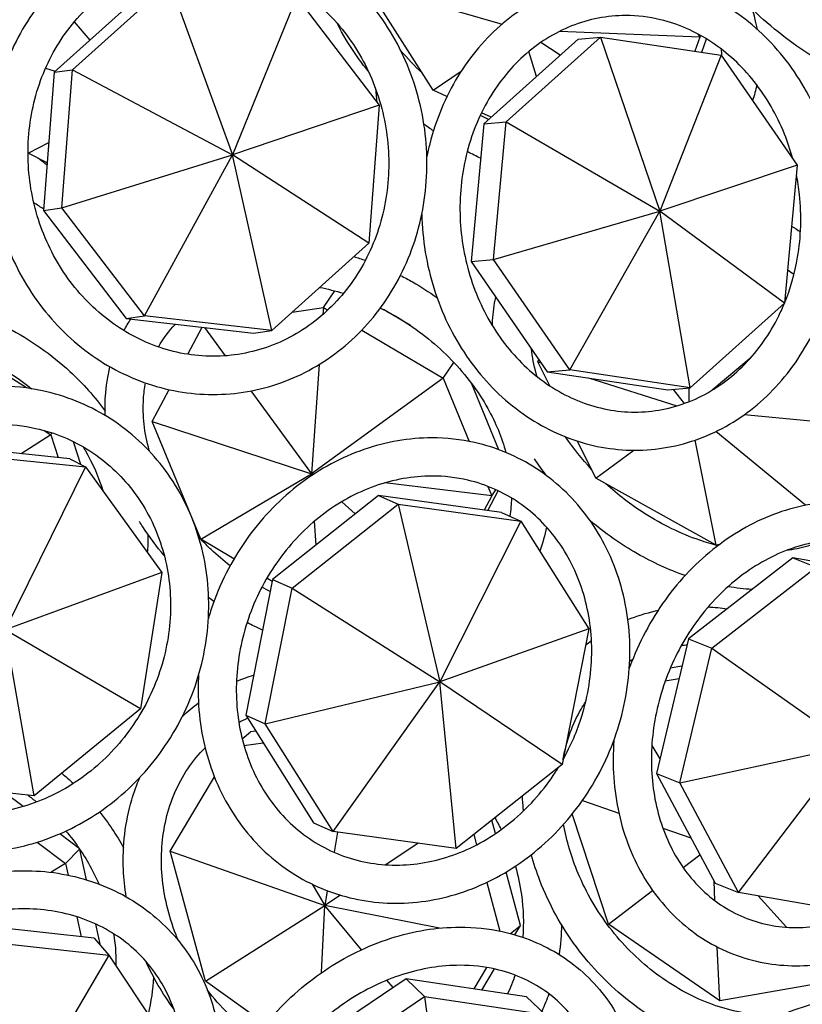
# Model space of a CAD drawing. Units: millimetres. Extents: x 11822 to 12478, y 2771 to 3709.
# Drawn here: x 12318 to 12360, y 2984 to 3037 of the extents above; entities that cross this region are included whole.
import ezdxf

# ---------------------------------------------------------------- set-up
doc = ezdxf.new("R2010")
doc.units = ezdxf.units.MM
doc.header["$LTSCALE"] = 0.5
doc.layers.add('1', color=7, linetype='Continuous')

# ---------------------------------------------------------------- blocks, each defined once
blk = doc.blocks.new('*U0')
at = {"layer": '1'}
for p, q in [((13490.863, -1018.322), (13484.496, -1024.042)), ((13485.695, -1023.876), (13492.063, -1018.156)), ((13492.063, -1018.156), (13496.18, -1029.451)), ((13509.324, -1025.208), (13504.95, -1018.32)), ((13504.95, -1018.32), (13513.835, -1020.887)), ((13500.388, -1019.116), (13496.18, -1029.451)), ((13500.388, -1019.116), (13505.793, -1026.192)), ((13485.818, -1020.742), (13486.832, -1021.943)), ((13526.778, -1021.742), (13517.59, -1021.364)), ((13526.642, -1021.527), (13526.778, -1021.742)), ((13526.778, -1021.742), (13526.841, -1021.636)), ((13518.808, -1021.869), (13512.636, -1027.418)), ((13514.111, -1027.289), (13520.282, -1021.739)), ((13517.64, -1022.918), (13516.376, -1022.082)), ((13518.808, -1021.869), (13520.282, -1021.739)), ((13520.282, -1021.739), (13528.174, -1022.919)), ((13520.282, -1021.739), (13524.172, -1033.142)), ((13526.778, -1021.742), (13526.462, -1022.663)), ((13526.909, -1022.729), (13527.21, -1021.852)), ((13516.077, -1024.324), (13515.575, -1022.689)), ((13528.174, -1022.919), (13524.172, -1033.142)), ((13528.174, -1022.919), (13533.163, -1030.136)), ((13484.496, -1024.042), (13483.816, -1033.09)), ((13483.941, -1023.776), (13484.574, -1023.971)), ((13484.496, -1024.042), (13485.695, -1023.876)), ((13485.015, -1032.924), (13485.695, -1023.876)), ((13485.695, -1023.876), (13496.18, -1029.451)), ((13509.324, -1025.208), (13511.161, -1023.962)), ((13510.223, -1025.63), (13509.324, -1025.208)), ((13505.793, -1026.192), (13496.18, -1029.451)), ((13505.793, -1026.192), (13505.113, -1035.24)), ((13513.114, -1026.988), (13512.486, -1026.693)), ((13512.636, -1027.418), (13511.8, -1036.446)), ((13512.636, -1027.418), (13514.111, -1027.289)), ((13513.275, -1036.316), (13514.111, -1027.289)), ((13514.111, -1027.289), (13524.172, -1033.142)), ((13482.807, -1029.346), (13484.15, -1028.644)), ((13482.807, -1029.346), (13482.791, -1029.316)), ((13484.05, -1029.978), (13482.807, -1029.346)), ((13485.015, -1032.924), (13496.18, -1029.451)), ((13490.421, -1040), (13496.18, -1029.451)), ((13498.746, -1040.96), (13496.18, -1029.451)), ((13505.113, -1035.24), (13496.18, -1029.451)), ((13533.163, -1030.136), (13524.172, -1033.142)), ((13533.163, -1030.136), (13532.327, -1039.163)), ((13483.816, -1033.09), (13485.015, -1032.924)), ((13483.816, -1033.09), (13489.221, -1040.166)), ((13490.421, -1040), (13485.015, -1032.924)), ((13513.275, -1036.316), (13524.172, -1033.142)), ((13518.264, -1043.534), (13524.172, -1033.142)), ((13526.156, -1044.713), (13524.172, -1033.142)), ((13532.327, -1039.163), (13524.172, -1033.142)), ((13505.113, -1035.24), (13498.746, -1040.96)), ((13511.8, -1036.446), (13513.275, -1036.316)), ((13511.8, -1036.446), (13516.79, -1043.663)), ((13518.264, -1043.534), (13513.275, -1036.316)), ((13502.137, -1039.448), (13502.889, -1038.362)), ((13532.361, -1038.802), (13532.45, -1038.852)), ((13500.088, -1039.754), (13502.137, -1039.448)), ((13502.137, -1039.448), (13502.103, -1039.908)), ((13502.137, -1039.448), (13502.424, -1039.618)), ((13507.829, -1040.628), (13506.063, -1039.586)), ((13532.327, -1039.163), (13526.156, -1044.713)), ((13489.221, -1040.166), (13490.421, -1040)), ((13489.221, -1040.166), (13497.546, -1041.125)), ((13498.746, -1040.96), (13490.421, -1040)), ((13493.246, -1042.517), (13494.186, -1040.738)), ((13494.339, -1040.756), (13495.698, -1042.619)), ((13497.546, -1041.125), (13498.746, -1040.96)), ((13504.649, -1040.931), (13509.971, -1044.072)), ((13482.693, -1044.723), (13479.047, -1042.424)), ((13516.173, -1043.016), (13516.234, -1042.859)), ((13530.142, -1042.715), (13527.585, -1044.87)), ((13501.866, -1043.176), (13501.346, -1050.355)), ((13509.971, -1044.072), (13510.679, -1043.05)), ((13516.956, -1044.582), (13516.173, -1043.016)), ((13516.173, -1043.016), (13516.39, -1043.085)), ((13516.79, -1043.663), (13518.264, -1043.534)), ((13526.156, -1044.713), (13518.264, -1043.534)), ((13509.971, -1044.072), (13501.346, -1050.355)), ((13509.971, -1044.072), (13511.688, -1048.228)), ((13516.79, -1043.663), (13524.681, -1044.842)), ((13519.501, -1044.068), (13525.283, -1045.896)), ((13490.919, -1046.919), (13492.024, -1044.829)), ((13513.622, -1048.77), (13511.821, -1044.408)), ((13524.681, -1044.842), (13526.156, -1044.713)), ((13525.031, -1044.812), (13525.756, -1045.741)), ((13526.057, -1044.722), (13526.067, -1045.624)), ((13497.376, -1044.916), (13501.346, -1050.355)), ((13537.627, -1047.229), (13529.679, -1046.484)), ((13494.106, -1054.637), (13490.919, -1046.919)), ((13490.919, -1046.919), (13501.346, -1050.355)), ((13484.286, -1047.781), (13482.34, -1049.027)), ((13483.852, -1047.507), (13484.286, -1047.781)), ((13484.286, -1047.781), (13484.353, -1047.66)), ((13484.286, -1047.781), (13484.77, -1049.277)), ((13533.69, -1052.407), (13527.821, -1047.583)), ((13485.535, -1049.356), (13477.069, -1048.483)), ((13486.26, -1049.74), (13485.775, -1048.243)), ((13519.98, -1050.629), (13518.766, -1048.202)), ((13527.841, -1055.016), (13526.47, -1048.14)), ((13478.081, -1049.02), (13486.547, -1049.893)), ((13485.535, -1049.356), (13486.547, -1049.893)), ((13519.98, -1050.629), (13522.466, -1048.799)), ((13486.547, -1049.893), (13481.291, -1060.574)), ((13486.547, -1049.893), (13491.55, -1056.82)), ((13494.106, -1054.637), (13501.346, -1050.355)), ((13501.499, -1050.373), (13501.346, -1050.355)), ((13501.354, -1050.47), (13501.346, -1050.355)), ((13501.422, -1050.424), (13501.346, -1050.355)), ((13527.841, -1055.016), (13519.98, -1050.629)), ((13513.159, -1051.79), (13506.16, -1050.939)), ((13512.903, -1051.171), (13513.159, -1051.79)), ((13505.738, -1051.775), (13498.802, -1057.273)), ((13505.738, -1051.775), (13507.019, -1052.344)), ((13513.79, -1052.88), (13505.738, -1051.775)), ((13513.159, -1051.79), (13512.664, -1052.726)), ((13512.901, -1052.758), (13513.585, -1051.465)), ((13513.159, -1051.79), (13513.433, -1051.394)), ((13500.083, -1057.841), (13507.019, -1052.344)), ((13504.224, -1052.975), (13503.341, -1052.171)), ((13507.019, -1052.344), (13515.07, -1053.449)), ((13507.019, -1052.344), (13509.75, -1063.982)), ((13513.79, -1052.88), (13515.07, -1053.449)), ((13501.657, -1055.01), (13501.552, -1053.446)), ((13515.07, -1053.449), (13509.75, -1063.982)), ((13515.07, -1053.449), (13519.52, -1060.508)), ((13496.275, -1055.917), (13494.106, -1054.637)), ((13528.068, -1054.972), (13527.841, -1055.016)), ((13532.864, -1055.851), (13526.041, -1061.155)), ((13532.864, -1055.851), (13534.398, -1056.459)), ((13540.407, -1057.174), (13532.864, -1055.851)), ((13527.575, -1061.763), (13534.398, -1056.459)), ((13491.55, -1056.82), (13481.291, -1060.574)), ((13491.55, -1056.82), (13490.161, -1065.743)), ((13498.802, -1057.273), (13497.044, -1066.152)), ((13498.778, -1057.394), (13498.428, -1057.188)), ((13498.802, -1057.273), (13500.083, -1057.841)), ((13498.324, -1066.72), (13500.083, -1057.841)), ((13500.083, -1057.841), (13509.75, -1063.982)), ((13483.192, -1071.435), (13481.291, -1060.574)), ((13490.161, -1065.743), (13481.291, -1060.574)), ((13519.52, -1060.508), (13509.75, -1063.982)), ((13519.52, -1060.508), (13517.762, -1069.387)), ((13526.041, -1061.155), (13523.935, -1069.98)), ((13526.041, -1061.155), (13527.575, -1061.763)), ((13525.469, -1070.588), (13527.575, -1061.763)), ((13527.575, -1061.763), (13536.618, -1068.166)), ((13525.614, -1062.943), (13524.85, -1063.077)), ((13498.324, -1066.72), (13509.75, -1063.982)), ((13502.774, -1073.78), (13509.75, -1063.982)), ((13510.825, -1074.885), (13509.75, -1063.982)), ((13517.762, -1069.387), (13509.75, -1063.982)), ((13524.521, -1063.916), (13525.42, -1063.759)), ((13490.161, -1065.743), (13483.192, -1071.435)), ((13497.044, -1066.152), (13498.324, -1066.72)), ((13497.044, -1066.152), (13501.494, -1073.211)), ((13502.774, -1073.78), (13498.324, -1066.72)), ((13496.814, -1067.701), (13497.349, -1067.251)), ((13497.706, -1067.202), (13497.349, -1067.251)), ((13496.932, -1068.139), (13498.188, -1067.967)), ((13523.636, -1068.15), (13524.164, -1069.02)), ((13525.469, -1070.588), (13536.618, -1068.166)), ((13529.313, -1077.764), (13536.618, -1068.166)), ((13517.762, -1069.387), (13510.825, -1074.885)), ((13523.935, -1069.98), (13525.469, -1070.588)), ((13523.935, -1069.98), (13527.778, -1077.156)), ((13483.192, -1071.435), (13474.727, -1070.562)), ((13492.11, -1075.055), (13494.999, -1070.206)), ((13529.313, -1077.764), (13525.469, -1070.588)), ((13482.482, -1072.14), (13481.279, -1071.238)), ((13519.093, -1071.748), (13521.48, -1072.569)), ((13501.494, -1073.211), (13502.774, -1073.78)), ((13513.41, -1073.908), (13513.171, -1073.026)), ((13520.794, -1079.836), (13518.433, -1072.629)), ((13510.825, -1074.885), (13502.774, -1073.78)), ((13503.057, -1073.819), (13502.829, -1075.133)), ((13524.364, -1073.562), (13526.191, -1074.191)), ((13483.384, -1074.479), (13485.25, -1075.877)), ((13486.14, -1074.88), (13484.869, -1073.928)), ((13508.328, -1074.542), (13506.217, -1075.954)), ((13511.977, -1073.972), (13512.16, -1074.65)), ((13485.25, -1075.877), (13486.171, -1074.926)), ((13486.614, -1076.938), (13486.193, -1074.959)), ((13494.422, -1083.583), (13492.11, -1075.055)), ((13492.11, -1075.055), (13502.221, -1078.628)), ((13525.682, -1076.129), (13526.782, -1075.295)), ((13485.25, -1075.877), (13484.299, -1076.45)), ((13485.25, -1075.877), (13485.411, -1076.632)), ((13515.041, -1079.923), (13514.094, -1076.432)), ((13512.827, -1077.109), (13513.694, -1080.303)), ((13527.772, -1078.307), (13527.711, -1077.03)), ((13501.406, -1077.229), (13502.221, -1078.628)), ((13502.39, -1077.654), (13502.221, -1078.628)), ((13520.794, -1079.836), (13523.689, -1077.64)), ((13527.778, -1077.156), (13529.313, -1077.764)), ((13536.855, -1079.087), (13529.313, -1077.764)), ((13503.243, -1077.944), (13502.221, -1078.628)), ((13532.457, -1080.049), (13530.594, -1077.989)), ((13494.422, -1083.583), (13502.221, -1078.628)), ((13502.019, -1083.02), (13502.221, -1078.628)), ((13509.743, -1080.106), (13502.221, -1078.628)), ((13504.63, -1081.519), (13502.221, -1078.628)), ((13485.992, -1079.362), (13486.271, -1080.671)), ((13487.119, -1080.765), (13478.751, -1079.831)), ((13487.531, -1081.246), (13487.232, -1079.841)), ((13514.393, -1080.468), (13515.041, -1079.923)), ((13514.67, -1080.545), (13515.041, -1079.923)), ((13528.086, -1084.879), (13520.794, -1079.836)), ((13479.714, -1080.952), (13488.081, -1081.887)), ((13487.119, -1080.765), (13488.081, -1081.887)), ((13528.086, -1084.879), (13527.917, -1081.335)), ((13488.081, -1081.887), (13481.966, -1092.285)), ((13488.081, -1081.887), (13492.502, -1088.487)), ((13512.807, -1082.682), (13511.973, -1084.082)), ((13512.514, -1084.163), (13513.336, -1082.783)), ((13498.351, -1086.396), (13494.422, -1083.583)), ((13507.544, -1083.42), (13500.075, -1088.476)), ((13506.694, -1083.996), (13506.296, -1083.519)), ((13507.544, -1083.42), (13508.76, -1084.574)), ((13515.436, -1084.6), (13507.544, -1083.42)), ((13535.629, -1083.556), (13528.086, -1084.879)), ((13501.291, -1089.63), (13508.76, -1084.574)), ((13508.76, -1084.574), (13516.651, -1085.754)), ((13508.76, -1084.574), (13510.267, -1095.964)), ((13515.436, -1084.6), (13516.651, -1085.754))]:
    blk.add_line(p, q, dxfattribs=at)
for points, knots in [([(13480.292, -1029.523), (13480.294, -1029.694), (13480.299, -1029.865), (13480.377, -1031.695), (13480.695, -1033.346), (13481.797, -1036.469), (13482.58, -1037.94), (13484.531, -1040.548), (13485.698, -1041.686), (13488.295, -1043.508), (13489.723, -1044.195), (13492.691, -1045.047), (13494.229, -1045.217), (13497.26, -1045.026), (13498.752, -1044.668), (13501.548, -1043.465), (13502.85, -1042.618), (13505.142, -1040.52), (13506.128, -1039.265), (13507.685, -1036.471), (13508.253, -1034.93), (13508.909, -1031.717), (13508.996, -1030.045), (13508.676, -1026.742), (13508.269, -1025.111), (13507.001, -1022.059), (13506.141, -1020.638), (13504.054, -1018.155), (13502.829, -1017.092), (13500.142, -1015.437), (13498.682, -1014.841), (13496.224, -1014.297), (13495.255, -1014.19), (13494.288, -1014.19)], [1.559501, 1.559501, 1.559501, 1.559501, 1.592887, 1.592887, 1.916629, 1.916629, 2.240179, 2.240179, 2.562426, 2.562426, 2.88226, 2.88226, 3.199252, 3.199252, 3.514567, 3.514567, 3.830586, 3.830586, 4.149138, 4.149138, 4.47042, 4.47042, 4.79352, 4.79352, 5.117306, 5.117306, 5.440705, 5.440705, 5.762588, 5.762588, 6.081897, 6.081897, 6.283185, 6.283185, 6.283185, 6.283185]), ([(13494.288, -1014.19), (13492.771, -1014.19), (13491.26, -1014.454), (13488.4, -1015.479), (13487.053, -1016.241), (13484.651, -1018.188), (13483.598, -1019.376), (13481.892, -1022.062), (13481.242, -1023.561), (13480.681, -1025.699), (13480.563, -1026.271), (13480.476, -1026.849)], [0, 0, 0, 0, 0.315459, 0.315459, 0.631173, 0.631173, 0.949199, 0.949199, 1.270032, 1.270032, 1.38465, 1.38465, 1.38465, 1.38465]), ([(13494.288, -1016.69), (13493.016, -1016.69), (13491.752, -1016.918), (13489.363, -1017.806), (13488.238, -1018.465), (13486.252, -1020.147), (13485.389, -1021.166), (13484.012, -1023.454), (13483.496, -1024.721), (13482.859, -1027.375), (13482.736, -1028.761), (13482.893, -1031.514), (13483.172, -1032.881), (13484.103, -1035.46), (13484.754, -1036.672), (13486.364, -1038.824), (13487.323, -1039.762), (13489.454, -1041.275), (13490.628, -1041.846), (13493.077, -1042.564), (13494.353, -1042.706), (13496.878, -1042.542), (13498.127, -1042.233), (13500.462, -1041.19), (13501.547, -1040.458), (13503.435, -1038.649), (13504.24, -1037.577), (13505.489, -1035.203), (13505.936, -1033.904), (13506.43, -1031.212), (13506.479, -1029.819), (13506.177, -1027.078), (13505.827, -1025.729), (13504.763, -1023.209), (13504.05, -1022.039), (13502.332, -1019.989), (13501.326, -1019.112), (13499.121, -1017.735), (13497.919, -1017.239), (13495.894, -1016.781), (13495.09, -1016.69), (13494.288, -1016.69)], [0, 0, 0, 0, 0.326095, 0.326095, 0.651744, 0.651744, 0.97397, 0.97397, 1.292569, 1.292569, 1.608876, 1.608876, 1.924275, 1.924275, 2.239925, 2.239925, 2.557053, 2.557053, 2.877089, 2.877089, 3.200932, 3.200932, 3.527243, 3.527243, 3.852414, 3.852414, 4.17392, 4.17392, 4.491988, 4.491988, 4.808035, 4.808035, 5.123395, 5.123395, 5.439216, 5.439216, 5.756767, 5.756767, 6.077472, 6.077472, 6.283185, 6.283185, 6.283185, 6.283185]), ([(13539.972, -1025.615), (13539.696, -1025.538), (13539.42, -1025.453), (13537.635, -1024.868), (13536.131, -1024.181), (13533.282, -1022.498), (13531.937, -1021.503), (13529.822, -1019.566), (13528.992, -1018.67), (13528.269, -1017.735)], [1.4840459, 1.4840459, 1.4840459, 1.4840459, 1.544764, 1.544764, 1.8761877, 1.8761877, 2.206605, 2.206605, 2.457123, 2.457123, 2.457123, 2.457123]), ([(13508.578, -1033.34), (13508.58, -1033.441), (13508.583, -1033.543), (13508.651, -1035.306), (13508.952, -1036.962), (13510.001, -1040.094), (13510.747, -1041.57), (13512.612, -1044.188), (13513.728, -1045.331), (13516.212, -1047.159), (13517.577, -1047.848), (13520.411, -1048.699), (13521.877, -1048.869), (13524.762, -1048.679), (13526.18, -1048.324), (13528.84, -1047.132), (13530.08, -1046.291), (13532.268, -1044.205), (13533.211, -1042.953), (13534.705, -1040.163), (13535.251, -1038.62), (13535.886, -1035.403), (13535.972, -1033.728), (13535.672, -1030.416), (13535.286, -1028.781), (13534.078, -1025.719), (13533.257, -1024.293), (13531.263, -1021.801), (13530.091, -1020.733), (13527.522, -1019.073), (13526.126, -1018.476), (13523.778, -1017.932), (13522.854, -1017.826), (13521.931, -1017.826)], [1.570832, 1.570832, 1.570832, 1.570832, 1.590698, 1.590698, 1.916144, 1.916144, 2.241205, 2.241205, 2.564439, 2.564439, 2.883924, 2.883924, 3.198666, 3.198666, 3.510907, 3.510907, 3.825122, 3.825122, 4.143934, 4.143934, 4.466716, 4.466716, 4.791594, 4.791594, 5.117058, 5.117058, 5.44191, 5.44191, 5.764608, 5.764608, 6.083232, 6.083232, 6.283185, 6.283185, 6.283185, 6.283185]), ([(13521.931, -1017.826), (13520.49, -1017.826), (13519.053, -1018.087), (13516.333, -1019.103), (13515.052, -1019.859), (13512.76, -1021.794), (13511.754, -1022.978), (13510.119, -1025.659), (13509.495, -1027.159), (13509.027, -1029.01), (13508.964, -1029.288), (13508.908, -1029.567)], [0, 0, 0, 0, 0.312377, 0.312377, 0.625935, 0.625935, 0.943878, 0.943878, 1.266072, 1.266072, 1.322382, 1.322382, 1.322382, 1.322382]), ([(13521.931, -1020.326), (13520.723, -1020.326), (13519.521, -1020.556), (13517.253, -1021.457), (13516.186, -1022.124), (13514.311, -1023.822), (13513.498, -1024.845), (13512.208, -1027.14), (13511.725, -1028.406), (13511.132, -1031.059), (13511.02, -1032.443), (13511.176, -1035.193), (13511.443, -1036.557), (13512.326, -1039.131), (13512.943, -1040.339), (13514.464, -1042.484), (13515.368, -1043.418), (13517.377, -1044.927), (13518.483, -1045.496), (13520.795, -1046.216), (13522.002, -1046.359), (13524.398, -1046.194), (13525.586, -1045.88), (13527.8, -1044.823), (13528.829, -1044.083), (13530.609, -1042.26), (13531.366, -1041.184), (13532.087, -1039.718), (13532.21, -1039.444), (13532.325, -1039.165)], [0, 0, 0, 0, 0.330478, 0.330478, 0.658818, 0.658818, 0.980527, 0.980527, 1.297154, 1.297154, 1.611373, 1.611373, 1.924882, 1.924882, 2.238823, 2.238823, 2.554676, 2.554676, 2.874858, 2.874858, 3.201544, 3.201544, 3.532241, 3.532241, 3.859485, 3.859485, 4.180059, 4.180059, 4.251795, 4.251795, 4.251795, 4.251795]), ([(13532.867, -1029.708), (13532.717, -1029.155), (13532.536, -1028.614), (13531.82, -1026.83), (13531.145, -1025.663), (13529.524, -1023.62), (13528.576, -1022.747), (13526.497, -1021.372), (13525.365, -1020.877), (13523.454, -1020.417), (13522.691, -1020.326), (13521.931, -1020.326)], [4.992233, 4.992233, 4.992233, 4.992233, 5.123568, 5.123568, 5.437723, 5.437723, 5.754158, 5.754158, 6.075424, 6.075424, 6.283185, 6.283185, 6.283185, 6.283185]), ([(13530.202, -1019.898), (13530.264, -1020.1), (13530.321, -1020.303), (13530.432, -1020.742), (13530.484, -1020.98), (13530.528, -1021.216)], [6.023583, 6.023583, 6.023583, 6.023583, 6.0732821, 6.0732821, 6.1314765, 6.1314765, 6.1314765, 6.1314765]), ([(13505.072, -1023.97), (13504.797, -1023.632), (13504.537, -1023.287), (13503.819, -1022.26), (13503.404, -1021.563), (13503.055, -1020.855)], [2.4519949, 2.4519949, 2.4519949, 2.4519949, 2.5434552, 2.5434552, 2.7206509, 2.7206509, 2.7206509, 2.7206509]), ([(13508.633, -1024.12), (13508.628, -1024.115), (13508.623, -1024.111), (13508.104, -1023.627), (13507.627, -1023.125), (13507.192, -1022.61)], [2.265082, 2.265082, 2.265082, 2.265082, 2.2666304, 2.2666304, 2.4291501, 2.4291501, 2.4291501, 2.4291501]), ([(13512.427, -1029.676), (13512.144, -1029.541), (13511.864, -1029.4), (13511.574, -1029.247), (13511.562, -1029.24), (13511.55, -1029.233)], [1.82094188, 1.82094188, 1.82094188, 1.82094188, 1.88340675, 1.88340675, 1.8862119, 1.8862119, 1.8862119, 1.8862119]), ([(13532.328, -1039.159), (13532.717, -1038.21), (13533.006, -1037.199), (13533.412, -1034.818), (13533.454, -1033.427), (13533.261, -1031.613), (13533.194, -1031.171), (13533.108, -1030.734)], [4.2522919, 4.2522919, 4.2522919, 4.2522919, 4.496072, 4.496072, 4.8100629, 4.8100629, 4.911793, 4.911793, 4.911793, 4.911793]), ([(13507.182, -1037.35), (13507.448, -1037.486), (13507.712, -1037.628), (13508.519, -1038.088), (13509.052, -1038.426), (13509.567, -1038.79)], [5.0350431, 5.0350431, 5.0350431, 5.0350431, 5.0941971, 5.0941971, 5.2184307, 5.2184307, 5.2184307, 5.2184307]), ([(13475.143, -1038.863), (13475.703, -1038.924), (13476.264, -1039.014), (13478.42, -1039.467), (13479.996, -1040.031), (13482.95, -1041.559), (13484.328, -1042.524), (13486.395, -1044.435), (13487.169, -1045.305), (13487.836, -1046.231)], [4.659534, 4.659534, 4.659534, 4.659534, 4.773586, 4.773586, 5.1001037, 5.1001037, 5.4272666, 5.4272666, 5.6593497, 5.6593497, 5.6593497, 5.6593497]), ([(13513.194, -1040.638), (13513.198, -1040.526), (13513.204, -1040.414), (13513.245, -1039.788), (13513.314, -1039.282), (13513.419, -1038.788)], [3.1736003, 3.1736003, 3.1736003, 3.1736003, 3.1996981, 3.1996981, 3.3204502, 3.3204502, 3.3204502, 3.3204502]), ([(13505.866, -1039.487), (13506.369, -1039.735), (13506.862, -1040.011), (13508.506, -1041.04), (13509.587, -1041.915), (13511.469, -1043.866), (13512.271, -1044.941), (13513.422, -1047.005), (13513.822, -1047.982), (13514.084, -1048.951)], [5.019641, 5.019641, 5.019641, 5.019641, 5.147505, 5.147505, 5.458347, 5.458347, 5.769298, 5.769298, 6.03323, 6.03323, 6.03323, 6.03323]), ([(13463.424, -1048.744), (13463.56, -1047.891), (13463.819, -1047.079), (13464.694, -1045.311), (13465.404, -1044.405), (13467.17, -1042.911), (13468.219, -1042.317), (13470.53, -1041.515), (13471.783, -1041.296), (13474.373, -1041.243), (13475.706, -1041.403), (13478.327, -1042.085), (13479.614, -1042.605), (13481.591, -1043.716), (13482.332, -1044.217), (13483.021, -1044.772)], [3.278533, 3.278533, 3.278533, 3.278533, 3.52822, 3.52822, 3.865244, 3.865244, 4.196268, 4.196268, 4.516148, 4.516148, 4.830181, 4.830181, 5.142293, 5.142293, 5.344491, 5.344491, 5.344491, 5.344491]), ([(13516.121, -1043.978), (13516.102, -1043.912), (13516.083, -1043.845), (13515.917, -1043.232), (13515.813, -1042.69), (13515.752, -1042.162)], [2.8668028, 2.8668028, 2.8668028, 2.8668028, 2.8850493, 2.8850493, 3.0348295, 3.0348295, 3.0348295, 3.0348295]), ([(13487.845, -1046.527), (13487.827, -1046.103), (13487.832, -1045.681), (13487.903, -1044.606), (13488.003, -1043.96), (13488.159, -1043.333)], [3.104315, 3.104315, 3.104315, 3.104315, 3.1996245, 3.1996245, 3.349795, 3.349795, 3.349795, 3.349795]), ([(13465.311, -1060.093), (13465.307, -1060.176), (13465.304, -1060.26), (13465.257, -1061.976), (13465.465, -1063.603), (13466.372, -1066.672), (13467.067, -1068.114), (13468.87, -1070.662), (13469.975, -1071.77), (13472.482, -1073.544), (13473.88, -1074.211), (13476.833, -1075.043), (13478.387, -1075.207), (13481.499, -1075.019), (13483.056, -1074.664), (13486.021, -1073.469), (13487.427, -1072.625), (13489.943, -1070.533), (13491.052, -1069.283), (13492.858, -1066.503), (13493.554, -1064.972), (13494.458, -1061.787), (13494.666, -1060.134), (13494.572, -1056.874), (13494.271, -1055.268), (13493.191, -1052.272), (13492.414, -1050.881), (13490.465, -1048.458), (13489.297, -1047.423), (13486.689, -1045.811), (13485.251, -1045.233), (13482.797, -1044.702), (13481.818, -1044.599), (13480.834, -1044.599)], [1.590656, 1.590656, 1.590656, 1.590656, 1.607053, 1.607053, 1.929293, 1.929293, 2.249491, 2.249491, 2.567178, 2.567178, 2.883166, 2.883166, 3.19942, 3.19942, 3.517695, 3.517695, 3.838443, 3.838443, 4.161013, 4.161013, 4.484389, 4.484389, 4.80756, 4.80756, 5.129496, 5.129496, 5.449242, 5.449242, 5.766514, 5.766514, 6.082388, 6.082388, 6.283185, 6.283185, 6.283185, 6.283185]), ([(13490.743, -1048.867), (13490.738, -1048.852), (13490.734, -1048.837), (13490.407, -1047.663), (13490.284, -1046.516), (13490.377, -1045.08), (13490.421, -1044.731), (13490.486, -1044.391)], [2.8793017, 2.8793017, 2.8793017, 2.8793017, 2.8834278, 2.8834278, 3.1988744, 3.1988744, 3.3029239, 3.3029239, 3.3029239, 3.3029239]), ([(13480.834, -1047.099), (13479.535, -1047.099), (13478.217, -1047.32), (13475.692, -1048.186), (13474.485, -1048.825), (13472.303, -1050.456), (13471.326, -1051.444), (13469.698, -1053.668), (13469.046, -1054.904), (13468.13, -1057.498), (13467.866, -1058.857), (13467.75, -1061.563), (13467.899, -1062.91), (13468.595, -1065.462), (13469.144, -1066.665), (13470.589, -1068.809), (13471.488, -1069.748), (13473.55, -1071.263), (13474.713, -1071.837), (13477.184, -1072.555), (13478.49, -1072.698), (13481.104, -1072.537), (13482.412, -1072.236), (13484.892, -1071.221), (13486.065, -1070.511), (13488.161, -1068.758), (13489.085, -1067.716), (13490.593, -1065.406), (13491.178, -1064.139), (13491.952, -1061.504), (13492.141, -1060.137), (13492.108, -1057.439), (13491.884, -1056.109), (13491.044, -1053.613), (13490.427, -1052.45), (13488.857, -1050.405), (13487.902, -1049.526), (13485.749, -1048.146), (13484.549, -1047.647), (13482.489, -1047.189), (13481.665, -1047.099), (13480.834, -1047.099)], [0, 0, 0, 0, 0.322778, 0.322778, 0.64223, 0.64223, 0.95928, 0.95928, 1.275201, 1.275201, 1.591129, 1.591129, 1.908194, 1.908194, 2.227652, 2.227652, 2.550402, 2.550402, 2.875702, 2.875702, 3.200731, 3.200731, 3.52289, 3.52289, 3.84181, 3.84181, 4.158562, 4.158562, 4.474403, 4.474403, 4.790451, 4.790451, 5.107858, 5.107858, 5.427877, 5.427877, 5.751217, 5.751217, 6.076716, 6.076716, 6.283185, 6.283185, 6.283185, 6.283185]), ([(13493.958, -1063.545), (13493.955, -1063.596), (13493.952, -1063.646), (13493.869, -1065.331), (13494.033, -1066.959), (13494.841, -1070.03), (13495.48, -1071.474), (13497.167, -1074.021), (13498.21, -1075.128), (13500.587, -1076.894), (13501.918, -1077.557), (13504.735, -1078.381), (13506.221, -1078.543), (13509.208, -1078.357), (13510.709, -1078.005), (13513.583, -1076.818), (13514.954, -1075.979), (13517.423, -1073.895), (13518.519, -1072.648), (13520.322, -1069.874), (13521.028, -1068.346), (13521.972, -1065.164), (13522.211, -1063.511), (13522.195, -1060.25), (13521.941, -1058.643), (13520.963, -1055.645), (13520.243, -1054.252), (13518.414, -1051.831), (13517.309, -1050.798), (13514.832, -1049.195), (13513.463, -1048.621), (13511.119, -1048.095), (13510.183, -1047.993), (13509.24, -1047.993)], [1.598216, 1.598216, 1.598216, 1.598216, 1.608288, 1.608288, 1.932267, 1.932267, 2.25378, 2.25378, 2.57137, 2.57137, 2.885386, 2.885386, 3.198915, 3.198915, 3.515433, 3.515433, 3.835994, 3.835994, 4.159454, 4.159454, 4.484235, 4.484235, 4.809074, 4.809074, 5.132729, 5.132729, 5.453611, 5.453611, 5.770438, 5.770438, 6.084074, 6.084074, 6.283185, 6.283185, 6.283185, 6.283185]), ([(13509.24, -1047.993), (13507.746, -1047.993), (13506.237, -1048.252), (13503.32, -1049.261), (13501.915, -1050.016), (13499.351, -1051.948), (13498.195, -1053.129), (13496.254, -1055.797), (13495.47, -1057.285), (13494.801, -1059.17), (13494.697, -1059.493), (13494.602, -1059.819)], [0, 0, 0, 0, 0.315807, 0.315807, 0.635675, 0.635675, 0.95873, 0.95873, 1.283373, 1.283373, 1.34976, 1.34976, 1.34976, 1.34976]), ([(13486.394, -1048.574), (13486.441, -1048.65), (13486.486, -1048.726), (13487.042, -1049.679), (13487.438, -1050.588), (13487.708, -1051.501)], [5.7444312, 5.7444312, 5.7444312, 5.7444312, 5.7661513, 5.7661513, 6.0145752, 6.0145752, 6.0145752, 6.0145752]), ([(13509.24, -1050.493), (13507.996, -1050.493), (13506.726, -1050.715), (13504.287, -1051.586), (13503.117, -1052.226), (13500.992, -1053.858), (13500.035, -1054.844), (13498.427, -1057.065), (13497.774, -1058.297), (13496.836, -1060.883), (13496.55, -1062.237), (13496.371, -1064.931), (13496.478, -1066.272), (13497.073, -1068.809), (13497.562, -1070.004), (13498.876, -1072.139), (13499.705, -1073.074), (13501.625, -1074.591), (13502.72, -1075.167), (13505.065, -1075.89), (13506.315, -1076.036), (13508.827, -1075.873), (13510.088, -1075.57), (13512.487, -1074.551), (13513.626, -1073.841), (13515.671, -1072.088), (13516.578, -1071.048), (13517.398, -1069.786), (13517.466, -1069.678), (13517.533, -1069.569)], [0, 0, 0, 0, 0.325418, 0.325418, 0.645213, 0.645213, 0.961257, 0.961257, 1.275632, 1.275632, 1.589722, 1.589722, 1.904719, 1.904719, 2.222307, 2.222307, 2.544676, 2.544676, 2.872412, 2.872412, 3.201304, 3.201304, 3.525671, 3.525671, 3.844603, 3.844603, 4.16021, 4.16021, 4.189481, 4.189481, 4.189481, 4.189481]), ([(13517.824, -1069.071), (13518.339, -1068.152), (13518.758, -1067.173), (13519.468, -1064.853), (13519.683, -1063.492), (13519.72, -1060.807), (13519.541, -1059.483), (13518.81, -1057.002), (13518.255, -1055.846), (13516.82, -1053.809), (13515.937, -1052.933), (13513.923, -1051.549), (13512.79, -1051.047), (13510.829, -1050.584), (13510.04, -1050.493), (13509.24, -1050.493)], [4.233456, 4.233456, 4.233456, 4.233456, 4.474445, 4.474445, 4.788605, 4.788605, 5.103926, 5.103926, 5.422225, 5.422225, 5.745637, 5.745637, 6.074047, 6.074047, 6.283185, 6.283185, 6.283185, 6.283185]), ([(13527.966, -1055.049), (13527.569, -1054.949), (13527.171, -1054.831), (13525.543, -1054.275), (13524.319, -1053.682), (13522.271, -1052.374), (13521.418, -1051.717), (13520.635, -1050.994)], [1.5447093, 1.5447093, 1.5447093, 1.5447093, 1.6450311, 1.6450311, 1.9550712, 1.9550712, 2.1954892, 2.1954892, 2.1954892, 2.1954892]), ([(13521.154, -1067.796), (13521.154, -1067.801), (13521.154, -1067.806), (13521.032, -1069.443), (13521.144, -1071.071), (13521.832, -1074.143), (13522.405, -1075.589), (13523.953, -1078.138), (13524.922, -1079.245), (13527.148, -1081.004), (13528.398, -1081.662), (13531.053, -1082.477), (13532.456, -1082.637), (13535.29, -1082.454), (13536.722, -1082.105), (13539.482, -1080.93), (13540.807, -1080.095), (13543.213, -1078.022), (13544.291, -1076.779), (13546.083, -1074.012), (13546.797, -1072.487), (13547.783, -1069.312), (13548.056, -1067.662), (13548.13, -1064.404), (13547.931, -1062.797), (13547.078, -1059.797), (13546.426, -1058.401), (13544.738, -1055.98), (13543.709, -1054.947), (13541.386, -1053.353), (13540.098, -1052.783), (13537.886, -1052.264), (13537.002, -1052.162), (13536.11, -1052.162)], [1.60833, 1.60833, 1.60833, 1.60833, 1.609285, 1.609285, 1.935181, 1.935181, 2.258568, 2.258568, 2.576631, 2.576631, 2.888365, 2.888365, 3.198149, 3.198149, 3.512304, 3.512304, 3.832794, 3.832794, 4.157436, 4.157436, 4.48374, 4.48374, 4.810281, 4.810281, 5.135893, 5.135893, 5.458529, 5.458529, 5.775381, 5.775381, 6.086281, 6.086281, 6.283185, 6.283185, 6.283185, 6.283185]), ([(13536.11, -1052.162), (13534.692, -1052.162), (13533.256, -1052.419), (13530.462, -1053.418), (13529.107, -1054.168), (13526.616, -1056.09), (13525.484, -1057.267), (13523.562, -1059.927), (13522.776, -1061.411), (13522.191, -1063.008), (13522.178, -1063.045), (13522.165, -1063.081)], [0, 0, 0, 0, 0.313042, 0.313042, 0.632474, 0.632474, 0.956574, 0.956574, 1.282709, 1.282709, 1.290291, 1.290291, 1.290291, 1.290291]), ([(13491.716, -1055.707), (13491.2, -1055.106), (13490.728, -1054.476), (13490.228, -1053.707), (13490.154, -1053.59), (13490.081, -1053.472)], [2.3905729, 2.3905729, 2.3905729, 2.3905729, 2.5492668, 2.5492668, 2.5776774, 2.5776774, 2.5776774, 2.5776774]), ([(13525.817, -1057.01), (13524.752, -1056.635), (13523.704, -1056.155), (13521.607, -1054.961), (13520.566, -1054.233), (13519.602, -1053.417)], [1.6557033, 1.6557033, 1.6557033, 1.6557033, 1.8872485, 1.8872485, 2.137151, 2.137151, 2.137151, 2.137151]), ([(13496.019, -1056.372), (13495.589, -1056.036), (13495.175, -1055.681), (13494.555, -1055.093), (13494.335, -1054.872), (13494.122, -1054.646)], [2.1373114, 2.1373114, 2.1373114, 2.1373114, 2.2608463, 2.2608463, 2.3321592, 2.3321592, 2.3321592, 2.3321592]), ([(13536.11, -1054.662), (13534.934, -1054.662), (13533.724, -1054.886), (13531.392, -1055.763), (13530.271, -1056.404), (13528.221, -1058.036), (13527.292, -1059.019), (13525.713, -1061.234), (13525.062, -1062.462), (13524.102, -1065.04), (13523.793, -1066.389), (13523.544, -1069.073), (13523.606, -1070.407), (13524.087, -1072.928), (13524.509, -1074.114), (13525.671, -1076.233), (13526.415, -1077.16), (13528.162, -1078.674), (13529.171, -1079.252), (13531.358, -1079.983), (13532.539, -1080.131), (13534.924, -1079.967), (13536.127, -1079.663), (13538.423, -1078.638), (13539.517, -1077.929), (13541.357, -1076.299), (13542.13, -1075.428), (13542.801, -1074.465)], [0, 0, 0, 0, 0.329083, 0.329083, 0.648915, 0.648915, 0.963534, 0.963534, 1.276253, 1.276253, 1.588585, 1.588585, 1.901471, 1.901471, 2.216614, 2.216614, 2.537494, 2.537494, 2.867574, 2.867574, 3.202041, 3.202041, 3.529334, 3.529334, 3.84788, 3.84788, 4.118122, 4.118122, 4.118122, 4.118122]), ([(13534.75, -1054.76), (13534.461, -1054.883), (13534.158, -1054.99), (13533.398, -1055.211), (13532.928, -1055.308), (13532.438, -1055.371)], [0.9096707, 0.9096707, 0.9096707, 0.9096707, 1.0087027, 1.0087027, 1.1493497, 1.1493497, 1.1493497, 1.1493497]), ([(13522.071, -1059.899), (13522.651, -1059.659), (13523.254, -1059.467), (13523.932, -1059.313), (13523.99, -1059.301), (13524.048, -1059.288)], [5.9424151, 5.9424151, 5.9424151, 5.9424151, 6.0851995, 6.0851995, 6.0985315, 6.0985315, 6.0985315, 6.0985315]), ([(13498.144, -1060.595), (13497.965, -1060.511), (13497.787, -1060.424), (13497.451, -1060.252), (13497.293, -1060.169), (13497.136, -1060.084)], [1.85389229, 1.85389229, 1.85389229, 1.85389229, 1.89322934, 1.89322934, 1.92855255, 1.92855255, 1.92855255, 1.92855255]), ([(13517.836, -1069.05), (13517.838, -1069.036), (13517.841, -1069.023), (13518.053, -1067.82), (13518.451, -1066.719), (13519.104, -1065.592), (13519.204, -1065.43), (13519.309, -1065.273)], [5.0817092, 5.0817092, 5.0817092, 5.0817092, 5.0852877, 5.0852877, 5.4041274, 5.4041274, 5.4590479, 5.4590479, 5.4590479, 5.4590479]), ([(13492.649, -1080.939), (13492.591, -1080.805), (13492.536, -1080.67), (13491.99, -1079.28), (13491.683, -1077.98), (13491.463, -1075.411), (13491.554, -1074.144), (13492.121, -1071.76), (13492.604, -1070.646), (13493.588, -1069.171), (13493.966, -1068.707), (13494.383, -1068.285)], [4.427837, 4.427837, 4.427837, 4.427837, 4.461706, 4.461706, 4.775567, 4.775567, 5.092013, 5.092013, 5.414034, 5.414034, 5.579225, 5.579225, 5.579225, 5.579225]), ([(13489.223, -1078.055), (13489.127, -1077.461), (13489.067, -1076.865), (13488.974, -1074.706), (13489.156, -1073.157), (13489.731, -1071.203), (13489.908, -1070.712), (13490.114, -1070.236)], [4.6975049, 4.6975049, 4.6975049, 4.6975049, 4.8195174, 4.8195174, 5.1416983, 5.1416983, 5.2533046, 5.2533046, 5.2533046, 5.2533046]), ([(13515.231, -1072.436), (13515.227, -1072.39), (13515.223, -1072.344), (13515.196, -1072.011), (13515.18, -1071.725), (13515.173, -1071.439)], [4.81304988, 4.81304988, 4.81304988, 4.81304988, 4.8225819, 4.8225819, 4.88216402, 4.88216402, 4.88216402, 4.88216402]), ([(13487.479, -1072.489), (13488.065, -1073.225), (13488.588, -1074.008), (13489.044, -1074.83), (13489.046, -1074.835), (13489.049, -1074.84)], [5.5704787, 5.5704787, 5.5704787, 5.5704787, 5.7543213, 5.7543213, 5.7554621, 5.7554621, 5.7554621, 5.7554621]), ([(13485.277, -1073.745), (13485.912, -1074.501), (13486.468, -1075.319), (13487.115, -1076.518), (13487.284, -1076.866), (13487.438, -1077.218)], [5.5408167, 5.5408167, 5.5408167, 5.5408167, 5.7667506, 5.7667506, 5.8565385, 5.8565385, 5.8565385, 5.8565385]), ([(13532.213, -1085.773), (13531.746, -1085.809), (13531.269, -1085.813), (13529.595, -1085.706), (13528.365, -1085.423), (13525.978, -1084.463), (13524.821, -1083.796), (13522.69, -1082.143), (13521.714, -1081.16), (13520.041, -1078.976), (13519.343, -1077.776), (13518.373, -1075.473), (13518.052, -1074.384), (13517.865, -1073.302)], [3.070265, 3.070265, 3.070265, 3.070265, 3.200831, 3.200831, 3.521611, 3.521611, 3.835916, 3.835916, 4.148045, 4.148045, 4.459711, 4.459711, 4.723844, 4.723844, 4.723844, 4.723844]), ([(13528.473, -1087.963), (13527.735, -1087.795), (13527.003, -1087.566), (13524.829, -1086.702), (13523.429, -1085.89), (13520.86, -1083.877), (13519.693, -1082.674), (13517.713, -1079.999), (13516.902, -1078.528), (13516.094, -1076.435), (13515.907, -1075.867), (13515.75, -1075.294)], [3.356854, 3.356854, 3.356854, 3.356854, 3.517453, 3.517453, 3.84185, 3.84185, 4.168562, 4.168562, 4.495802, 4.495802, 4.615403, 4.615403, 4.615403, 4.615403]), ([(13495.447, -1089.007), (13495.447, -1087.476), (13495.192, -1085.97), (13494.198, -1083.185), (13493.466, -1081.905), (13491.602, -1079.695), (13490.474, -1078.762), (13487.934, -1077.325), (13486.519, -1076.823), (13483.536, -1076.294), (13481.966, -1076.274), (13478.827, -1076.72), (13477.258, -1077.192), (13474.285, -1078.583), (13472.882, -1079.504), (13470.388, -1081.703), (13469.297, -1082.98), (13467.543, -1085.762), (13466.879, -1087.266), (13466.052, -1090.345), (13465.886, -1091.92), (13466.072, -1094.969), (13466.418, -1096.445), (13467.582, -1099.143), (13468.394, -1100.368), (13470.397, -1102.45), (13471.585, -1103.309), (13474.226, -1104.589), (13475.679, -1105.007), (13478.713, -1105.36), (13480.295, -1105.29), (13483.429, -1104.666), (13484.979, -1104.107), (13487.887, -1102.556), (13489.243, -1101.562), (13491.62, -1099.238), (13492.641, -1097.909), (13494.237, -1095.049), (13494.814, -1093.52), (13495.343, -1090.982), (13495.447, -1089.99), (13495.447, -1089.007)], [0, 0, 0, 0, 0.319316, 0.319316, 0.633927, 0.633927, 0.946195, 0.946195, 1.260573, 1.260573, 1.579554, 1.579554, 1.902431, 1.902431, 2.227336, 2.227336, 2.552782, 2.552782, 2.87757, 2.87757, 3.200142, 3.200142, 3.518594, 3.518594, 3.832494, 3.832494, 4.144821, 4.144821, 4.459958, 4.459958, 4.77977, 4.77977, 5.103153, 5.103153, 5.428251, 5.428251, 5.753669, 5.753669, 6.078188, 6.078188, 6.283185, 6.283185, 6.283185, 6.283185]), ([(13514.703, -1076.05), (13514.88, -1076.667), (13515.013, -1077.29), (13515.234, -1078.856), (13515.26, -1079.796), (13515.182, -1080.706)], [1.4251464, 1.4251464, 1.4251464, 1.4251464, 1.5767567, 1.5767567, 1.8078415, 1.8078415, 1.8078415, 1.8078415]), ([(13492.947, -1089.007), (13492.947, -1087.745), (13492.737, -1086.522), (13491.92, -1084.245), (13491.306, -1083.195), (13489.727, -1081.381), (13488.759, -1080.621), (13486.575, -1079.487), (13485.363, -1079.109), (13482.828, -1078.779), (13481.509, -1078.818), (13478.897, -1079.306), (13477.605, -1079.748), (13475.171, -1080.99), (13474.029, -1081.788), (13472.009, -1083.656), (13471.13, -1084.727), (13469.721, -1087.034), (13469.192, -1088.27), (13468.53, -1090.785), (13468.4, -1092.064), (13468.55, -1094.546), (13468.835, -1095.746), (13469.797, -1097.956), (13470.481, -1098.962), (13472.185, -1100.666), (13473.207, -1101.362), (13475.475, -1102.356), (13476.718, -1102.658), (13479.286, -1102.838), (13480.61, -1102.723), (13482.221, -1102.332), (13482.525, -1102.247), (13482.826, -1102.151)], [0, 0, 0, 0, 0.320578, 0.320578, 0.647664, 0.647664, 0.978321, 0.978321, 1.305109, 1.305109, 1.625294, 1.625294, 1.941122, 1.941122, 2.25506, 2.25506, 2.56859, 2.56859, 2.882855, 2.882855, 3.199543, 3.199543, 3.521229, 3.521229, 3.849401, 3.849401, 4.179887, 4.179887, 4.505456, 4.505456, 4.824629, 4.824629, 4.898971, 4.898971, 4.898971, 4.898971]), ([(13511.075, -1080.043), (13509.571, -1080.043), (13508.035, -1080.292), (13505.026, -1081.257), (13503.554, -1081.979), (13500.829, -1083.823), (13499.578, -1084.947), (13497.426, -1087.484), (13496.526, -1088.896), (13495.174, -1091.867), (13494.72, -1093.425), (13494.314, -1096.524), (13494.357, -1098.065), (13494.94, -1100.96), (13495.472, -1102.315), (13496.963, -1104.696), (13497.913, -1105.725), (13500.129, -1107.37), (13501.394, -1107.986), (13504.125, -1108.762), (13505.594, -1108.914), (13508.599, -1108.737), (13510.135, -1108.399), (13513.116, -1107.264), (13514.559, -1106.462), (13517.2, -1104.475), (13518.396, -1103.289), (13520.417, -1100.653), (13521.241, -1099.203), (13522.43, -1096.185), (13522.796, -1094.617), (13523.022, -1091.53), (13522.887, -1090.011), (13522.129, -1087.189), (13521.514, -1085.883), (13519.876, -1083.624), (13518.861, -1082.664), (13516.535, -1081.169), (13515.225, -1080.634), (13512.942, -1080.14), (13512.015, -1080.043), (13511.075, -1080.043)], [0, 0, 0, 0, 0.320159, 0.320159, 0.644783, 0.644783, 0.971205, 0.971205, 1.297934, 1.297934, 1.623852, 1.623852, 1.946961, 1.946961, 2.264258, 2.264258, 2.575103, 2.575103, 2.884668, 2.884668, 3.199374, 3.199374, 3.520575, 3.520575, 3.845691, 3.845691, 4.172251, 4.172251, 4.498926, 4.498926, 4.824524, 4.824524, 5.146799, 5.146799, 5.462812, 5.462812, 5.772892, 5.772892, 6.083014, 6.083014, 6.283185, 6.283185, 6.283185, 6.283185]), ([(13492.329, -1085.386), (13492.32, -1085.373), (13492.311, -1085.36), (13491.599, -1084.384), (13490.996, -1083.352), (13490.507, -1082.277)], [4.1656415, 4.1656415, 4.1656415, 4.1656415, 4.1687622, 4.1687622, 4.4022705, 4.4022705, 4.4022705, 4.4022705]), ([(13511.075, -1082.543), (13509.849, -1082.543), (13508.573, -1082.746), (13506.077, -1083.544), (13504.856, -1084.133), (13502.588, -1085.637), (13501.539, -1086.55), (13499.716, -1088.61), (13498.943, -1089.755), (13497.745, -1092.161), (13497.323, -1093.422), (13496.864, -1095.932), (13496.831, -1097.182), (13497.15, -1099.556), (13497.51, -1100.678), (13498.594, -1102.698), (13499.328, -1103.589), (13501.106, -1105.035), (13502.155, -1105.587), (13504.44, -1106.268), (13505.671, -1106.406), (13507.894, -1106.273), (13508.866, -1106.098), (13509.831, -1105.805)], [0, 0, 0, 0, 0.319266, 0.319266, 0.633488, 0.633488, 0.945968, 0.945968, 1.258131, 1.258131, 1.570884, 1.570884, 1.886006, 1.886006, 2.207232, 2.207232, 2.538186, 2.538186, 2.873201, 2.873201, 3.200108, 3.200108, 3.444543, 3.444543, 3.444543, 3.444543]), ([(13518.086, -1099.516), (13518.558, -1098.797), (13518.966, -1098.045), (13519.838, -1096.053), (13520.192, -1094.785), (13520.51, -1092.282), (13520.472, -1091.048), (13520.011, -1088.721), (13519.582, -1087.634), (13518.364, -1085.701), (13517.566, -1084.864), (13515.678, -1083.545), (13514.585, -1083.065), (13512.653, -1082.629), (13511.875, -1082.543), (13511.075, -1082.543)], [4.25952, 4.25952, 4.25952, 4.25952, 4.456384, 4.456384, 4.769387, 4.769387, 5.085278, 5.085278, 5.408115, 5.408115, 5.74065, 5.74065, 6.074903, 6.074903, 6.283185, 6.283185, 6.283185, 6.283185]), ([(13497.692, -1087.243), (13497.584, -1087.164), (13497.477, -1087.085), (13496.317, -1086.195), (13495.358, -1085.235), (13494.542, -1084.17)], [3.804483, 3.804483, 3.804483, 3.804483, 3.8352186, 3.8352186, 4.1407782, 4.1407782, 4.1407782, 4.1407782]), ([(13521.551, -1098.372), (13521.466, -1098.721), (13521.392, -1099.071), (13521.059, -1100.959), (13521.023, -1102.496), (13521.439, -1105.388), (13521.883, -1106.745), (13523.201, -1109.119), (13524.061, -1110.144), (13526.098, -1111.768), (13527.267, -1112.373), (13529.813, -1113.134), (13531.193, -1113.282), (13534.046, -1113.109), (13535.52, -1112.774), (13538.407, -1111.649), (13539.819, -1110.851), (13542.428, -1108.876), (13543.624, -1107.697), (13545.677, -1105.078), (13546.534, -1103.638), (13547.817, -1100.639), (13548.245, -1099.08), (13548.617, -1096.005), (13548.565, -1094.487), (13547.977, -1091.666), (13547.45, -1090.359), (13545.986, -1088.108), (13545.062, -1087.156), (13542.919, -1085.682), (13541.704, -1085.157), (13539.571, -1084.67), (13538.698, -1084.575), (13537.81, -1084.575)], [1.553337, 1.553337, 1.553337, 1.553337, 1.627404, 1.627404, 1.953338, 1.953338, 2.273291, 2.273291, 2.583253, 2.583253, 2.888053, 2.888053, 3.198584, 3.198584, 3.51878, 3.51878, 3.844751, 3.844751, 4.172545, 4.172545, 4.500619, 4.500619, 4.828248, 4.828248, 5.153487, 5.153487, 5.471786, 5.471786, 5.780115, 5.780115, 6.085203, 6.085203, 6.283185, 6.283185, 6.283185, 6.283185]), ([(13537.81, -1084.575), (13536.381, -1084.575), (13534.913, -1084.823), (13532.009, -1085.779), (13530.573, -1086.497), (13527.891, -1088.331), (13526.646, -1089.449), (13524.475, -1091.97), (13523.549, -1093.373), (13522.725, -1095.067), (13522.624, -1095.286), (13522.527, -1095.507)], [0, 0, 0, 0, 0.318612, 0.318612, 0.643904, 0.643904, 0.971539, 0.971539, 1.299613, 1.299613, 1.347979, 1.347979, 1.347979, 1.347979])]:
    blk.add_open_spline(points, degree=3, knots=knots, dxfattribs=at)
for points in [[(13528.18, -1022.517), (13528.191, -1022.665), (13528.198, -1022.811), (13528.2, -1022.956)], [(13530.514, -1024.873), (13530.441, -1025.221), (13530.346, -1025.561), (13530.23, -1025.892)], [(13505.521, -1025.038), (13505.571, -1025.352), (13505.607, -1025.664), (13505.628, -1025.976)], [(13509.336, -1027.883), (13509.126, -1027.738), (13508.919, -1027.589), (13508.715, -1027.437)], [(13512.944, -1027.142), (13512.764, -1027.049), (13512.586, -1026.953), (13512.408, -1026.854)], [(13484.039, -1030.125), (13483.845, -1029.981), (13483.655, -1029.834), (13483.469, -1029.683)], [(13483.822, -1033.007), (13483.6, -1032.866), (13483.381, -1032.722), (13483.165, -1032.573)], [(13532.794, -1034.12), (13532.988, -1034.243), (13533.18, -1034.37), (13533.37, -1034.5)], [(13504.135, -1036.118), (13504.384, -1036.194), (13504.632, -1036.275), (13504.879, -1036.362)], [(13532.53, -1036.971), (13532.67, -1037.075), (13532.808, -1037.18), (13532.945, -1037.288)], [(13501.892, -1038.133), (13502.41, -1038.234), (13502.93, -1038.364), (13503.448, -1038.522)], [(13489.069, -1040.968), (13489.21, -1040.705), (13489.363, -1040.45), (13489.527, -1040.201)], [(13491.333, -1042.039), (13491.638, -1041.494), (13492.01, -1040.991), (13492.443, -1040.537)], [(13519.697, -1050.063), (13519.065, -1049.387), (13518.494, -1048.669), (13517.996, -1047.926)], [(13516.764, -1050.48), (13516.476, -1050.114), (13516.203, -1049.74), (13515.946, -1049.358)], [(13514.45, -1051.931), (13514.438, -1052.337), (13514.398, -1052.735), (13514.333, -1053.122)], [(13516.744, -1053.834), (13516.638, -1054.372), (13516.492, -1054.899), (13516.305, -1055.408)], [(13490.647, -1054.435), (13490.647, -1054.793), (13490.631, -1055.149), (13490.599, -1055.502)], [(13490.647, -1054.331), (13490.647, -1054.365), (13490.647, -1054.4), (13490.647, -1054.435)], [(13494.101, -1054.624), (13494.056, -1054.576), (13494.011, -1054.527), (13493.966, -1054.478)], [(13498.647, -1058.056), (13498.466, -1057.962), (13498.287, -1057.865), (13498.109, -1057.765)], [(13530.196, -1057.925), (13529.677, -1057.892), (13529.154, -1057.83), (13528.629, -1057.741)], [(13494.966, -1058.708), (13494.849, -1058.623), (13494.733, -1058.536), (13494.618, -1058.448)], [(13527.338, -1059.06), (13527.745, -1059.086), (13528.154, -1059.131), (13528.562, -1059.195)], [(13519.31, -1061.566), (13519.433, -1061.464), (13519.558, -1061.364), (13519.686, -1061.267)], [(13525.584, -1061.579), (13525.704, -1061.567), (13525.825, -1061.558), (13525.947, -1061.551)], [(13522.19, -1062.612), (13522.253, -1062.577), (13522.317, -1062.543), (13522.381, -1062.51)], [(13496.441, -1063.939), (13496.807, -1063.785), (13497.181, -1063.649), (13497.563, -1063.531)], [(13492.899, -1066.24), (13493.232, -1065.926), (13493.584, -1065.631), (13493.952, -1065.357)], [(13496.597, -1066.631), (13496.783, -1066.531), (13496.974, -1066.437), (13497.168, -1066.349)], [(13484.998, -1069.96), (13485.259, -1070.176), (13485.513, -1070.399), (13485.76, -1070.63)], [(13482.774, -1071.392), (13482.971, -1071.538), (13483.165, -1071.689), (13483.355, -1071.845)], [(13513.36, -1072.875), (13513.506, -1073.131), (13513.644, -1073.391), (13513.773, -1073.654)], [(13517.724, -1079.875), (13517.715, -1080.535), (13517.662, -1081.189), (13517.564, -1081.832)], [(13488.395, -1080.472), (13488.497, -1081.117), (13488.548, -1081.763), (13488.548, -1082.402)], [(13488.548, -1082.402), (13488.548, -1082.462), (13488.547, -1082.521), (13488.546, -1082.581)], [(13491.019, -1083.31), (13490.967, -1084.129), (13490.845, -1084.939), (13490.653, -1085.726)], [(13514.684, -1083.184), (13514.546, -1083.608), (13514.382, -1084.019), (13514.194, -1084.414)], [(13516.905, -1084.41), (13516.763, -1084.796), (13516.604, -1085.173), (13516.427, -1085.541)]]:
    blk.add_open_spline(points, degree=3, dxfattribs=at)

msp = doc.modelspace()

# ---------------------------------------------------------------- block references
at = {"xscale": 0.8255624844020762, "yscale": 0.8255624844020762, "zscale": 0.8255624844020762}
msp.add_blockref('*U0', (1187.46, 3879.668, -0.726), dxfattribs=at)

doc.saveas('drawing.dxf')
